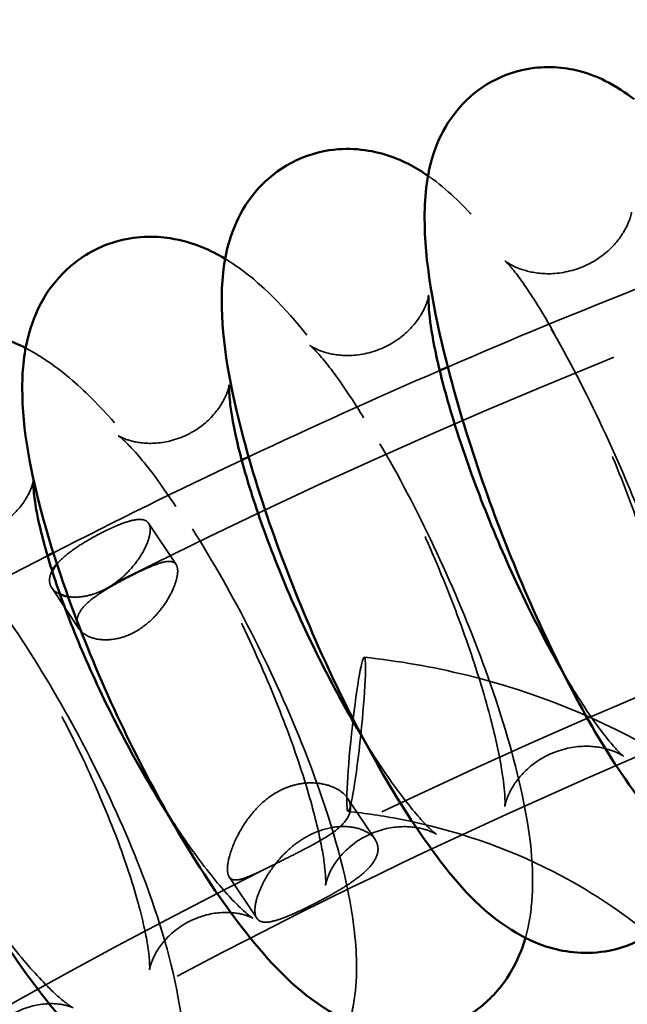
# Model space of a CAD drawing. Units: millimetres. Extents: x 22321 to 25521, y 235 to 4833.
# Drawn here: x 23677 to 23724, y 2832 to 2908 of the extents above; entities that cross this region are included whole.
import ezdxf

# ---------------------------------------------------------------- set-up
doc = ezdxf.new("R2010")
doc.units = ezdxf.units.MM
doc.header["$LTSCALE"] = 10
doc.linetypes.add('DASHED', pattern=[0.2067, 0.1654, -0.0413])
for name, color, linetype, lineweight in [('Видимый контур (ГОСТ)', 7, 'Continuous', 50), ('Невидимый контур (ГОСТ)', 7, 'DASHED', 35), ('Слой1', 5, 'Continuous', 9)]:
    doc.layers.add(name, color=color, linetype=linetype, lineweight=lineweight)
doc.styles.get("Standard").update_dxf_attribs({"font": 'GOST Common Italic.ttf'})
doc.dimstyles.get("Standard").update_dxf_attribs({"dimtxt": 250, "dimasz": 150, "dimexe": 0.18, "dimexo": 0.0625, "dimgap": 40, "dimtad": 1, "dimtoh": 1, "dimdec": 0, "dimzin": 0, "dimdsep": 46, "dimtxsty": 'Standard', "dimcen": 0.09, "dimadec": 0, "dimazin": 0, "dimtfac": 1, "dimtdec": 0, "dimtofl": 0, "dimtmove": 0, "dimatfit": 3, "dimfxl": 1, "dimtolj": 1, "dimtzin": 0, "dimarcsym": 0})

# ---------------------------------------------------------------- blocks, each defined once
blk = doc.blocks.new('*D20')
at = {"layer": 'Defpoints', "color": 0, "transparency": 16777216}
for p in [(25521.09, 4503.973), (22321.09, 2515.774), (25521.09, 2515.774)]:
    blk.add_point(p, dxfattribs=at)
at = {"layer": 'Слой1', "color": 0, "lineweight": -2, "transparency": 16777216}
for p, q in [((22321.09, 2515.837), (22321.09, 4504.153)), ((22471.09, 4503.973), (25371.09, 4503.973)), ((25521.09, 2515.837), (25521.09, 4504.153))]:
    blk.add_line(p, q, dxfattribs=at)
at = {"layer": 'Слой1', "color": 0, "transparency": 16777216}
for points in [[(22471.09, 4528.973), (22471.09, 4478.973), (22321.09, 4503.973)], [(25371.09, 4528.973), (25371.09, 4478.973), (25521.09, 4503.973)]]:
    blk.add_solid(points, dxfattribs=at)
at = {"layer": 'Слой1', "color": 0, "transparency": 16777216, "insert": (23921.09, 4668.973), "char_height": 250, "attachment_point": 5}
blk.add_mtext('\\A1;%%C3200', dxfattribs=at)

msp = doc.modelspace()

# ---------------------------------------------------------------- linework, layer by layer
at = {"color": 18, "true_color": 0x000000}
msp.add_circle((23921.09, 2515.774), 1600, dxfattribs=at)
at = {"layer": 'Видимый контур (ГОСТ)', "color": 18, "true_color": 0x000000}
for points, knots in [([(23724.559, 2901.727), (23723.93, 2902.228), (23723.219, 2902.721), (23721.724, 2903.459), (23721.054, 2903.729), (23719.151, 2904.21), (23717.761, 2904.344), (23715.196, 2903.874), (23714.092, 2903.449), (23712.216, 2902.29), (23711.449, 2901.574), (23710.153, 2899.995), (23709.696, 2899.141), (23708.877, 2897.192), (23708.664, 2896.174), (23708.402, 2894.313), (23708.359, 2893.459), (23708.359, 2892.603)], [5.4645068, 5.4645068, 5.4645068, 5.4645068, 5.5805421, 5.5805421, 5.6549196, 5.6549196, 5.7594023, 5.7594023, 5.8359715, 5.8359715, 5.9125071, 5.9125071, 6.0062954, 6.0062954, 6.148208, 6.148208, 6.2831853, 6.2831853, 6.2831853, 6.2831853]), ([(23708.623, 2895.804), (23707.784, 2896.385), (23706.816, 2896.95), (23704.311, 2897.775), (23702.75, 2898.048), (23699.86, 2897.609), (23698.682, 2897.197), (23696.688, 2896.014), (23695.872, 2895.277), (23694.502, 2893.635), (23694.016, 2892.738), (23693.157, 2890.685), (23692.937, 2889.602), (23692.701, 2887.769), (23692.663, 2886.991), (23692.663, 2886.218)], [5.4723637, 5.4723637, 5.4723637, 5.4723637, 5.6153942, 5.6153942, 5.7488832, 5.7488832, 5.8344647, 5.8344647, 5.916886, 5.916886, 6.015942, 6.015942, 6.1642422, 6.1642422, 6.2831853, 6.2831853, 6.2831853, 6.2831853]), ([(23708.359, 2892.603), (23708.359, 2889.155), (23709.018, 2885.505), (23710.763, 2878.567), (23711.643, 2875.637), (23713.633, 2869.835), (23714.73, 2866.971), (23717.069, 2861.447), (23718.31, 2858.789), (23720.893, 2853.812), (23722.229, 2851.517), (23725.212, 2847.135), (23726.636, 2845.183), (23729.905, 2842.906), (23730.726, 2842.419), (23732.927, 2841.615), (23734.384, 2841.302), (23737.165, 2841.588), (23738.332, 2841.93), (23740.33, 2842.981), (23741.162, 2843.655), (23742.566, 2845.165), (23743.078, 2845.999), (23743.754, 2847.393), (23743.966, 2847.984), (23744.127, 2848.54)], [0, 0, 0, 0, 0.544219, 0.544219, 0.90287, 0.90287, 1.244364, 1.244364, 1.585458, 1.585458, 1.94059, 1.94059, 2.363957, 2.363957, 2.480275, 2.480275, 2.601023, 2.601023, 2.679971, 2.679971, 2.755143, 2.755143, 2.844026, 2.844026, 2.917755, 2.917755, 2.917755, 2.917755]), ([(23692.93, 2889.379), (23692.376, 2889.711), (23691.771, 2890.026), (23690.382, 2890.583), (23689.594, 2890.825), (23687.443, 2891.159), (23685.936, 2891.142), (23683.292, 2890.355), (23682.194, 2889.78), (23680.366, 2888.345), (23679.649, 2887.499), (23678.445, 2885.632), (23678.054, 2884.631), (23677.347, 2882.164), (23677.243, 2880.813), (23677.235, 2879.442), (23677.235, 2879.402), (23677.235, 2879.362)], [5.4806485, 5.4806485, 5.4806485, 5.4806485, 5.5688712, 5.5688712, 5.6574112, 5.6574112, 5.7781745, 5.7781745, 5.8676486, 5.8676486, 5.9598585, 5.9598585, 6.0779396, 6.0779396, 6.277149, 6.277149, 6.2831853, 6.2831853, 6.2831853, 6.2831853]), ([(23692.663, 2886.218), (23692.663, 2882.857), (23693.32, 2879.392), (23695.093, 2872.682), (23696.039, 2869.73), (23698.183, 2863.905), (23699.365, 2861.04), (23701.89, 2855.517), (23703.233, 2852.859), (23706.03, 2847.88), (23707.479, 2845.581), (23710.684, 2841.23), (23712.276, 2839.29), (23715.6, 2837.053), (23716.558, 2836.511), (23719.033, 2835.723), (23720.583, 2835.47), (23723.444, 2835.925), (23724.617, 2836.344), (23726.599, 2837.535), (23727.41, 2838.276), (23728.771, 2839.924), (23729.252, 2840.823), (23729.767, 2842.071), (23729.906, 2842.479), (23730.019, 2842.872)], [0, 0, 0, 0, 0.516712, 0.516712, 0.881192, 0.881192, 1.224744, 1.224744, 1.566884, 1.566884, 1.922181, 1.922181, 2.339192, 2.339192, 2.477564, 2.477564, 2.608809, 2.608809, 2.694152, 2.694152, 2.776686, 2.776686, 2.876187, 2.876187, 2.927474, 2.927474, 2.927474, 2.927474]), ([(23708.676, 2886.543), (23708.676, 2886.543), (23708.666, 2886.447), (23708.664, 2886.26), (23708.663, 2886.239), (23708.663, 2886.218)], [6.1706837, 6.1706837, 6.1706837, 6.1706837, 6.271482, 6.271482, 6.2831853, 6.2831853, 6.2831853, 6.2831853]), ([(23708.663, 2886.218), (23708.663, 2885.914), (23708.689, 2885.425), (23708.855, 2884), (23709.028, 2882.97), (23709.589, 2880.392), (23710.013, 2878.781), (23711.114, 2875.169), (23711.81, 2873.147), (23713.405, 2868.974), (23714.31, 2866.822), (23716.212, 2862.682), (23717.21, 2860.694), (23718.474, 2858.392), (23718.752, 2857.899), (23719.027, 2857.424)], [0, 0, 0, 0, 0.165976, 0.165976, 0.385224, 0.385224, 0.648227, 0.648227, 0.935725, 0.935725, 1.233058, 1.233058, 1.530618, 1.530618, 1.61489, 1.61489, 1.61489, 1.61489]), ([(23677.498, 2882.461), (23676.757, 2882.844), (23675.935, 2883.193), (23674.268, 2883.642), (23673.488, 2883.782), (23671.348, 2883.873), (23669.864, 2883.675), (23667.342, 2882.633), (23666.305, 2881.939), (23664.597, 2880.304), (23663.954, 2879.369), (23662.872, 2877.286), (23662.557, 2876.172), (23662.158, 2874.051), (23662.092, 2873.039), (23662.092, 2872.043)], [5.4894604, 5.4894604, 5.4894604, 5.4894604, 5.6009115, 5.6009115, 5.6818205, 5.6818205, 5.8015709, 5.8015709, 5.8966695, 5.8966695, 5.9991496, 5.9991496, 6.1374678, 6.1374678, 6.2831853, 6.2831853, 6.2831853, 6.2831853]), ([(23677.235, 2879.362), (23677.235, 2876.111), (23677.877, 2872.838), (23679.657, 2866.363), (23680.665, 2863.385), (23682.961, 2857.534), (23684.225, 2854.671), (23686.933, 2849.153), (23688.374, 2846.499), (23691.381, 2841.527), (23692.941, 2839.229), (23696.357, 2834.919), (23698.093, 2833.002), (23701.501, 2830.781), (23702.601, 2830.186), (23705.353, 2829.425), (23706.995, 2829.234), (23709.936, 2829.855), (23711.112, 2830.349), (23713.079, 2831.678), (23713.868, 2832.485), (23715.188, 2834.271), (23715.637, 2835.241), (23716.026, 2836.357), (23716.095, 2836.577), (23716.157, 2836.794)], [0, 0, 0, 0, 0.487352, 0.487352, 0.858524, 0.858524, 1.204264, 1.204264, 1.547408, 1.547408, 1.902658, 1.902658, 2.313248, 2.313248, 2.474574, 2.474574, 2.616875, 2.616875, 2.708695, 2.708695, 2.79866, 2.79866, 2.909157, 2.909157, 2.937057, 2.937057, 2.937057, 2.937057]), ([(23693.244, 2879.629), (23693.244, 2879.629), (23693.24, 2879.587), (23693.236, 2879.469), (23693.235, 2879.42), (23693.235, 2879.362)], [6.1807558, 6.1807558, 6.1807558, 6.1807558, 6.2482183, 6.2482183, 6.2831853, 6.2831853, 6.2831853, 6.2831853]), ([(23693.235, 2879.362), (23693.235, 2879.091), (23693.259, 2878.639), (23693.423, 2877.309), (23693.594, 2876.34), (23694.159, 2873.897), (23694.59, 2872.358), (23695.718, 2868.888), (23696.438, 2866.931), (23698.099, 2862.875), (23699.048, 2860.773), (23701.052, 2856.713), (23702.108, 2854.757), (23703.322, 2852.702), (23703.488, 2852.424), (23703.655, 2852.151)], [0, 0, 0, 0, 0.162522, 0.162522, 0.376287, 0.376287, 0.634397, 0.634397, 0.918734, 0.918734, 1.214202, 1.214202, 1.510681, 1.510681, 1.558003, 1.558003, 1.558003, 1.558003]), ([(23678.099, 2872.261), (23678.099, 2872.261), (23678.098, 2872.252), (23678.095, 2872.201), (23678.092, 2872.136), (23678.092, 2872.043)], [6.19043959, 6.19043959, 6.19043959, 6.19043959, 6.22151113, 6.22151113, 6.28318531, 6.28318531, 6.28318531, 6.28318531]), ([(23662.092, 2872.043), (23662.092, 2868.912), (23662.714, 2865.823), (23664.488, 2859.566), (23665.559, 2856.559), (23668.006, 2850.681), (23669.35, 2847.823), (23672.238, 2842.318), (23673.777, 2839.672), (23676.989, 2834.72), (23678.658, 2832.43), (23682.28, 2828.171), (23684.143, 2826.283), (23687.657, 2824.083), (23688.879, 2823.454), (23691.179, 2822.896), (23691.943, 2822.778), (23694.052, 2822.735), (23695.512, 2822.964), (23697.989, 2824.039), (23699.007, 2824.748), (23700.684, 2826.404), (23701.311, 2827.347), (23702.121, 2828.96), (23702.372, 2829.654), (23702.558, 2830.315)], [0, 0, 0, 0, 0.45829, 0.45829, 0.836813, 0.836813, 1.184836, 1.184836, 1.528978, 1.528978, 1.884146, 1.884146, 2.289031, 2.289031, 2.469705, 2.469705, 2.547151, 2.547151, 2.664395, 2.664395, 2.75931, 2.75931, 2.86267, 2.86267, 2.946592, 2.946592, 2.946592, 2.946592]), ([(23678.092, 2872.043), (23678.092, 2871.804), (23678.115, 2871.385), (23678.276, 2870.14), (23678.447, 2869.227), (23679.013, 2866.91), (23679.449, 2865.44), (23680.601, 2862.106), (23681.342, 2860.215), (23683.063, 2856.276), (23684.052, 2854.225), (23686.152, 2850.252), (23687.263, 2848.33), (23688.393, 2846.546), (23688.418, 2846.508), (23688.442, 2846.47)], [0, 0, 0, 0, 0.15978, 0.15978, 0.368644, 0.368644, 0.622064, 0.622064, 0.903235, 0.903235, 1.196812, 1.196812, 1.492212, 1.492212, 1.49871, 1.49871, 1.49871, 1.49871]), ([(23647.253, 2864.272), (23647.253, 2861.259), (23647.852, 2858.338), (23649.615, 2852.274), (23650.749, 2849.237), (23653.349, 2843.331), (23654.774, 2840.48), (23657.839, 2834.998), (23659.474, 2832.366), (23662.889, 2827.445), (23664.665, 2825.172), (23668.489, 2820.976), (23670.468, 2819.124), (23674.092, 2816.963), (23675.406, 2816.327), (23677.839, 2815.796), (23678.655, 2815.692), (23680.869, 2815.711), (23682.378, 2816), (23684.895, 2817.204), (23685.914, 2817.973), (23687.578, 2819.751), (23688.187, 2820.755), (23688.883, 2822.301), (23689.083, 2822.883), (23689.237, 2823.443)], [0, 0, 0, 0, 0.430784, 0.430784, 0.817019, 0.817019, 1.167378, 1.167378, 1.512525, 1.512525, 1.867648, 1.867648, 2.267695, 2.267695, 2.461953, 2.461953, 2.546851, 2.546851, 2.67304, 2.67304, 2.774606, 2.774606, 2.885806, 2.885806, 2.956154, 2.956154, 2.956154, 2.956154]), ([(23680.156, 2863.401), (23680.321, 2863.327), (23680.508, 2863.27), (23680.734, 2863.228), (23680.756, 2863.224), (23680.778, 2863.221)], [-1.14443526, -1.14443526, -1.14443526, -1.14443526, -1.05526374, -1.05526374, -1.04579501, -1.04579501, -1.04579501, -1.04579501]), ([(23700.837, 2766.644), (23705.189, 2766.891), (23709.508, 2767.618), (23719.023, 2770.341), (23724.11, 2772.645), (23733.181, 2778.571), (23737.173, 2782.181), (23743.611, 2790.323), (23746.082, 2794.837), (23749.243, 2804.274), (23749.967, 2809.184), (23749.639, 2818.915), (23748.603, 2823.733), (23744.897, 2832.862), (23742.211, 2837.165), (23738.588, 2841.287), (23738.31, 2841.595), (23738.027, 2841.9)], [2.68343, 2.68343, 2.68343, 2.68343, 2.937195, 2.937195, 3.264297, 3.264297, 3.588303, 3.588303, 3.906433, 3.906433, 4.21795, 4.21795, 4.526881, 4.526881, 4.839414, 4.839414, 4.864942, 4.864942, 4.864942, 4.864942]), ([(23706.773, 2779.472), (23708.306, 2779.78), (23709.817, 2780.165), (23715.288, 2781.858), (23719.035, 2783.63), (23725.707, 2788.059), (23728.62, 2790.724), (23733.365, 2796.699), (23735.171, 2800.021), (23737.507, 2807.042), (23737.996, 2810.752), (23737.547, 2818.17), (23736.589, 2821.882), (23733.3, 2828.81), (23731.003, 2832.035), (23727.372, 2835.625), (23726.582, 2836.342), (23725.756, 2837.03)], [2.846254, 2.846254, 2.846254, 2.846254, 2.961262, 2.961262, 3.272039, 3.272039, 3.586275, 3.586275, 3.908168, 3.908168, 4.241105, 4.241105, 4.578832, 4.578832, 4.908062, 4.908062, 4.993904, 4.993904, 4.993904, 4.993904])]:
    msp.add_open_spline(points, degree=3, knots=knots, dxfattribs=at)
for points in [[(23709.529, 2880.728), (23709.737, 2880.818), (23709.944, 2880.908), (23710.152, 2880.998)], [(23694.211, 2873.786), (23694.39, 2873.871), (23694.569, 2873.956), (23694.749, 2874.04)], [(23679.188, 2866.379), (23679.339, 2866.456), (23679.489, 2866.533), (23679.639, 2866.61)], [(23679.916, 2865.744), (23679.764, 2865.566), (23679.639, 2865.389), (23679.545, 2865.214)]]:
    msp.add_open_spline(points, degree=3, dxfattribs=at)
at = {"layer": 'Невидимый контур (ГОСТ)', "color": 18, "ltscale": 8.125468, "true_color": 0x000000}
for p, q in [((23687.003, 2868.901), (23689.136, 2865.702)), ((23679.515, 2863.909), (23681.648, 2860.709))]:
    msp.add_line(p, q, dxfattribs=at)
at = {"layer": 'Невидимый контур (ГОСТ)', "color": 18, "ltscale": 8.140777, "true_color": 0x000000}
for p, q in [((23702.396, 2847.615), (23704.533, 2844.409)), ((23693.244, 2841.513), (23695.381, 2838.308))]:
    msp.add_line(p, q, dxfattribs=at)
at = {"layer": 'Невидимый контур (ГОСТ)', "color": 18, "ltscale": 26.055092, "true_color": 0x000000}
msp.add_ellipse((23703.063, 2852.552), major_axis=(-0.628, -5.967), ratio=0.060364, dxfattribs=at)
at = {"layer": 'Невидимый контур (ГОСТ)', "color": 18, "ltscale": 25.416636, "true_color": 0x000000}
msp.add_open_spline([(23557.838, 2772.129), (23591.225, 2806.426), (23630.927, 2835.981), (23719.078, 2882.815), (23767.544, 2900.044), (23868.305, 2920.389), (23920.59, 2923.481), (24023.662, 2915.188), (24074.433, 2903.8), (24169.283, 2867.666), (24213.354, 2842.936), (24267.957, 2800.113), (24283.09, 2786.536), (24297.114, 2772.129)], degree=3, knots=[3.842031, 3.842031, 3.842031, 3.842031, 4.162119, 4.162119, 4.483329, 4.483329, 4.805031, 4.805031, 5.126806, 5.126806, 5.448288, 5.448288, 5.582747, 5.582747, 5.582747, 5.582747], dxfattribs=at)
at = {"layer": 'Невидимый контур (ГОСТ)', "color": 18, "ltscale": 25.375793, "true_color": 0x000000}
msp.add_open_spline([(23577.209, 2756.179), (23608.87, 2788.382), (23646.594, 2816.224), (23730.242, 2860.199), (23776.12, 2876.364), (23871.422, 2895.418), (23920.823, 2898.324), (24018.175, 2890.604), (24066.109, 2879.983), (24155.693, 2846.315), (24197.321, 2823.264), (24249.392, 2783.082), (24264.125, 2770.031), (24277.744, 2756.179)], degree=3, knots=[3.84695, 3.84695, 3.84695, 3.84695, 4.166806, 4.166806, 4.485499, 4.485499, 4.8037, 4.8037, 5.12183, 5.12183, 5.440247, 5.440247, 5.577828, 5.577828, 5.577828, 5.577828], dxfattribs=at)
at = {"layer": 'Невидимый контур (ГОСТ)', "color": 18, "ltscale": 26.299822, "true_color": 0x000000}
msp.add_open_spline([(23730.019, 2842.872), (23730.236, 2843.625), (23730.364, 2844.324), (23730.742, 2847.367), (23730.558, 2849.502), (23729.762, 2854.788), (23728.978, 2857.989), (23727.068, 2864.191), (23726.026, 2867.112), (23723.724, 2872.841), (23722.473, 2875.647), (23719.834, 2880.996), (23718.449, 2883.533), (23715.549, 2888.257), (23714.053, 2890.398), (23711.419, 2893.45), (23710.351, 2894.539), (23708.871, 2895.63), (23708.749, 2895.718), (23708.623, 2895.804)], degree=3, knots=[2.927474, 2.927474, 2.927474, 2.927474, 3.025831, 3.025831, 3.372227, 3.372227, 3.801099, 3.801099, 4.153542, 4.153542, 4.495118, 4.495118, 4.839985, 4.839985, 5.208139, 5.208139, 5.451035, 5.451035, 5.472364, 5.472364, 5.472364, 5.472364], dxfattribs=at)
at = {"layer": 'Невидимый контур (ГОСТ)', "color": 18, "ltscale": 25.104567, "true_color": 0x000000}
msp.add_open_spline([(23734.549, 2862.274), (23735.06, 2861.343), (23735.557, 2860.491), (23736.735, 2858.6), (23737.383, 2857.691), (23738.211, 2856.674), (23738.475, 2856.427), (23738.471, 2856.431), (23738.363, 2856.536), (23737.772, 2856.863), (23737.392, 2857.049), (23736.272, 2857.353), (23735.542, 2857.469), (23733.837, 2857.357), (23732.879, 2857.115), (23731.231, 2856.294), (23730.554, 2855.746), (23729.572, 2854.683), (23729.269, 2854.181), (23728.882, 2853.403), (23728.794, 2853.122), (23728.687, 2852.734), (23728.68, 2852.649), (23728.681, 2852.66), (23728.697, 2852.814), (23728.695, 2853.422), (23728.665, 2853.966), (23728.49, 2855.526), (23728.31, 2856.64), (23727.74, 2859.394), (23727.318, 2861.096), (23726.236, 2864.873), (23725.561, 2866.968), (23724.029, 2871.262), (23723.167, 2873.461), (23721.368, 2877.666), (23720.431, 2879.672), (23718.625, 2883.209), (23717.754, 2884.755), (23716.265, 2887.13), (23715.625, 2888.019), (23714.82, 2889), (23714.567, 2889.232), (23714.592, 2889.211), (23714.708, 2889.101), (23715.312, 2888.771), (23715.7, 2888.585), (23716.838, 2888.287), (23717.578, 2888.176), (23719.293, 2888.306), (23720.25, 2888.561), (23721.884, 2889.397), (23722.55, 2889.948), (23723.513, 2891.008), (23723.807, 2891.505), (23724.183, 2892.273), (23724.267, 2892.547), (23724.366, 2892.914), (23724.374, 2892.995), (23724.374, 2892.995)], degree=3, knots=[1.670061, 1.670061, 1.670061, 1.670061, 1.840155, 1.840155, 2.098897, 2.098897, 2.294801, 2.294801, 2.418122, 2.418122, 2.508354, 2.508354, 2.592824, 2.592824, 2.675466, 2.675466, 2.755768, 2.755768, 2.840017, 2.840017, 2.925069, 2.925069, 3.021032, 3.021032, 3.145548, 3.145548, 3.317221, 3.317221, 3.543948, 3.543948, 3.812867, 3.812867, 4.10388, 4.10388, 4.40314, 4.40314, 4.701655, 4.701655, 4.989336, 4.989336, 5.246851, 5.246851, 5.440609, 5.440609, 5.562443, 5.562443, 5.652264, 5.652264, 5.736737, 5.736737, 5.81924, 5.81924, 5.899615, 5.899615, 5.983916, 5.983916, 6.069067, 6.069067, 6.160147, 6.160147, 6.160147, 6.160147], dxfattribs=at)
at = {"layer": 'Невидимый контур (ГОСТ)', "color": 18, "ltscale": 24.560896, "true_color": 0x000000}
msp.add_open_spline([(23716.157, 2836.794), (23716.48, 2837.927), (23716.613, 2838.952), (23716.845, 2842.776), (23716.444, 2845.456), (23715.14, 2851.298), (23714.216, 2854.361), (23712.051, 2860.353), (23710.857, 2863.251), (23708.261, 2868.883), (23706.864, 2871.616), (23703.939, 2876.778), (23702.412, 2879.195), (23699.175, 2883.687), (23697.504, 2885.695), (23694.793, 2888.106), (23693.943, 2888.771), (23692.93, 2889.379)], degree=3, knots=[2.937057, 2.937057, 2.937057, 2.937057, 3.082895, 3.082895, 3.499163, 3.499163, 3.893389, 3.893389, 4.242987, 4.242987, 4.585556, 4.585556, 4.935021, 4.935021, 5.319249, 5.319249, 5.480648, 5.480648, 5.480648, 5.480648], dxfattribs=at)
at = {"layer": 'Невидимый контур (ГОСТ)', "color": 18, "ltscale": 26.721455, "true_color": 0x000000}
msp.add_open_spline([(23710.152, 2880.998), (23715.102, 2883.138), (23720.093, 2885.204), (23725.123, 2887.196)], degree=3, dxfattribs=at)
at = {"layer": 'Невидимый контур (ГОСТ)', "color": 18, "ltscale": 25.079784, "true_color": 0x000000}
msp.add_open_spline([(23719.027, 2857.424), (23719.692, 2856.278), (23720.341, 2855.236), (23721.723, 2853.181), (23722.434, 2852.255), (23723.382, 2851.174), (23723.697, 2850.895), (23723.777, 2850.831), (23723.695, 2850.913), (23723.134, 2851.194), (23722.76, 2851.359), (23721.647, 2851.605), (23720.917, 2851.684), (23719.223, 2851.484), (23718.274, 2851.181), (23716.688, 2850.262), (23716.064, 2849.677), (23715.21, 2848.616), (23714.97, 2848.147), (23714.677, 2847.457), (23714.621, 2847.23), (23714.562, 2846.956), (23714.568, 2846.941), (23714.581, 2847.127), (23714.589, 2847.396), (23714.539, 2848.29), (23714.461, 2849.009), (23714.142, 2850.949), (23713.863, 2852.254), (23713.061, 2855.346), (23712.509, 2857.177), (23711.166, 2861.117), (23710.362, 2863.235), (23708.597, 2867.468), (23707.633, 2869.58), (23705.677, 2873.509), (23704.684, 2875.329), (23702.84, 2878.406), (23701.98, 2879.69), (23700.617, 2881.505), (23700.071, 2882.119), (23699.526, 2882.652), (23699.409, 2882.718), (23699.659, 2882.555), (23699.879, 2882.414), (23700.68, 2882.114), (23701.202, 2881.961), (23702.608, 2881.851), (23703.5, 2881.913), (23705.269, 2882.467), (23706.112, 2882.949), (23707.384, 2884.026), (23707.813, 2884.599), (23708.361, 2885.518), (23708.493, 2885.871), (23708.651, 2886.365), (23708.669, 2886.497), (23708.675, 2886.54), (23708.676, 2886.543), (23708.676, 2886.543)], degree=3, knots=[1.61489, 1.61489, 1.61489, 1.61489, 1.818425, 1.818425, 2.078633, 2.078633, 2.280412, 2.280412, 2.411843, 2.411843, 2.508565, 2.508565, 2.599568, 2.599568, 2.690595, 2.690595, 2.780275, 2.780275, 2.871973, 2.871973, 2.964069, 2.964069, 3.070931, 3.070931, 3.211294, 3.211294, 3.401544, 3.401544, 3.643078, 3.643078, 3.91958, 3.91958, 4.212997, 4.212997, 4.511504, 4.511504, 4.806103, 4.806103, 5.084292, 5.084292, 5.321918, 5.321918, 5.489311, 5.489311, 5.599814, 5.599814, 5.69164, 5.69164, 5.783392, 5.783392, 5.87289, 5.87289, 5.964094, 5.964094, 6.05503, 6.05503, 6.151665, 6.151665, 6.170684, 6.170684, 6.170684, 6.170684], dxfattribs=at)
at = {"layer": 'Невидимый контур (ГОСТ)', "color": 18, "ltscale": 25.459013, "true_color": 0x000000}
msp.add_open_spline([(23533.261, 2695.653), (23539.29, 2704.661), (23545.739, 2713.467), (23559.524, 2730.726), (23566.871, 2739.173), (23582.336, 2755.535), (23590.454, 2763.449), (23607.302, 2778.594), (23616.022, 2785.832), (23634.059, 2799.653), (23643.374, 2806.24), (23662.709, 2818.839), (23672.738, 2824.844), (23693.326, 2836.142), (23703.885, 2841.435), (23725.329, 2851.211), (23736.207, 2855.704), (23753.897, 2862.278), (23760.586, 2864.603), (23774.115, 2868.986), (23780.957, 2871.044), (23794.747, 2874.875), (23801.695, 2876.649), (23815.651, 2879.901), (23822.658, 2881.381), (23829.703, 2882.717)], degree=3, knots=[3.6669368, 3.6669368, 3.6669368, 3.6669368, 3.7467408, 3.7467408, 3.8275565, 3.8275565, 3.9083433, 3.9083433, 3.988058, 3.988058, 4.0673228, 4.0673228, 4.1475926, 4.1475926, 4.2278384, 4.2278384, 4.3070308, 4.3070308, 4.3543857, 4.3543857, 4.4019519, 4.4019519, 4.449513, 4.449513, 4.4968523, 4.4968523, 4.4968523, 4.4968523], dxfattribs=at)
at = {"layer": 'Невидимый контур (ГОСТ)', "color": 18, "ltscale": 24.700323, "true_color": 0x000000}
msp.add_open_spline([(23702.558, 2830.315), (23702.684, 2830.764), (23702.779, 2831.199), (23703.203, 2833.615), (23703.138, 2835.382), (23702.581, 2840.449), (23701.695, 2843.886), (23699.479, 2850.405), (23698.299, 2853.344), (23695.677, 2859.082), (23694.251, 2861.878), (23691.23, 2867.206), (23689.638, 2869.734), (23686.313, 2874.429), (23684.592, 2876.56), (23681.695, 2879.492), (23680.566, 2880.496), (23678.725, 2881.768), (23678.142, 2882.128), (23677.498, 2882.461)], degree=3, knots=[2.946592, 2.946592, 2.946592, 2.946592, 3.003695, 3.003695, 3.272628, 3.272628, 3.748295, 3.748295, 4.109314, 4.109314, 4.454194, 4.454194, 4.800369, 4.800369, 5.166299, 5.166299, 5.392667, 5.392667, 5.48946, 5.48946, 5.48946, 5.48946], dxfattribs=at)
at = {"layer": 'Невидимый контур (ГОСТ)', "color": 18, "ltscale": 26.849033, "true_color": 0x000000}
msp.add_open_spline([(23694.749, 2874.04), (23699.632, 2876.343), (23704.56, 2878.572), (23709.529, 2880.728)], degree=3, dxfattribs=at)
at = {"layer": 'Невидимый контур (ГОСТ)', "color": 18, "ltscale": 25.082941, "true_color": 0x000000}
msp.add_open_spline([(23703.655, 2852.151), (23704.498, 2850.766), (23705.328, 2849.512), (23706.939, 2847.286), (23707.713, 2846.348), (23708.782, 2845.213), (23709.15, 2844.905), (23709.32, 2844.779), (23709.267, 2844.839), (23708.745, 2845.075), (23708.38, 2845.219), (23707.281, 2845.411), (23706.555, 2845.455), (23704.875, 2845.168), (23703.937, 2844.805), (23702.423, 2843.794), (23701.859, 2843.181), (23701.137, 2842.146), (23700.954, 2841.721), (23700.743, 2841.131), (23700.715, 2840.961), (23700.691, 2840.815), (23700.705, 2840.88), (23700.712, 2841.267), (23700.698, 2841.664), (23700.568, 2842.864), (23700.423, 2843.758), (23699.923, 2846.052), (23699.53, 2847.521), (23698.478, 2850.877), (23697.793, 2852.794), (23696.194, 2856.806), (23695.269, 2858.906), (23693.295, 2862.998), (23692.245, 2864.989), (23690.172, 2868.583), (23689.148, 2870.195), (23687.325, 2872.79), (23686.51, 2873.813), (23685.331, 2875.115), (23684.904, 2875.496), (23684.621, 2875.716), (23684.627, 2875.684), (23685.074, 2875.467), (23685.399, 2875.324), (23686.417, 2875.107), (23687.091, 2875.035), (23688.718, 2875.228), (23689.665, 2875.53), (23691.258, 2876.473), (23691.883, 2877.082), (23692.705, 2878.157), (23692.923, 2878.618), (23693.176, 2879.27), (23693.216, 2879.469), (23693.242, 2879.608), (23693.244, 2879.629), (23693.244, 2879.629)], degree=3, knots=[1.558003, 1.558003, 1.558003, 1.558003, 1.798157, 1.798157, 2.059762, 2.059762, 2.266948, 2.266948, 2.406232, 2.406232, 2.509501, 2.509501, 2.607238, 2.607238, 2.707286, 2.707286, 2.806868, 2.806868, 2.9055, 2.9055, 3.005205, 3.005205, 3.123768, 3.123768, 3.280149, 3.280149, 3.487218, 3.487218, 3.740523, 3.740523, 4.022438, 4.022438, 4.317098, 4.317098, 4.613954, 4.613954, 4.903329, 4.903329, 5.1697, 5.1697, 5.385646, 5.385646, 5.532607, 5.532607, 5.638424, 5.638424, 5.735868, 5.735868, 5.83602, 5.83602, 5.935367, 5.935367, 6.034535, 6.034535, 6.133195, 6.133195, 6.180756, 6.180756, 6.180756, 6.180756], dxfattribs=at)
at = {"layer": 'Невидимый контур (ГОСТ)', "color": 18, "ltscale": 24.839798, "true_color": 0x000000}
msp.add_open_spline([(23689.237, 2823.443), (23689.42, 2824.111), (23689.538, 2824.75), (23689.899, 2827.59), (23689.727, 2829.593), (23688.863, 2834.827), (23687.874, 2838.156), (23685.464, 2844.493), (23684.165, 2847.413), (23681.302, 2853.083), (23679.752, 2855.832), (23676.484, 2861.039), (23674.768, 2863.493), (23671.174, 2868.025), (23669.313, 2870.063), (23666.125, 2872.825), (23664.866, 2873.764), (23663.049, 2874.733), (23662.707, 2874.901), (23662.348, 2875.059)], degree=3, knots=[2.956154, 2.956154, 2.956154, 2.956154, 3.039999, 3.039999, 3.340909, 3.340909, 3.790317, 3.790317, 4.150152, 4.150152, 4.49579, 4.49579, 4.844116, 4.844116, 5.215769, 5.215769, 5.447441, 5.447441, 5.49886, 5.49886, 5.49886, 5.49886], dxfattribs=at)
at = {"layer": 'Невидимый контур (ГОСТ)', "color": 18, "ltscale": 26.981628, "true_color": 0x000000}
msp.add_open_spline([(23679.639, 2866.61), (23684.449, 2869.075), (23689.308, 2871.467), (23694.211, 2873.786)], degree=3, dxfattribs=at)
at = {"layer": 'Невидимый контур (ГОСТ)', "color": 18, "ltscale": 25.115683, "true_color": 0x000000}
msp.add_open_spline([(23688.442, 2846.47), (23689.492, 2844.819), (23690.536, 2843.329), (23692.403, 2840.924), (23693.24, 2839.978), (23694.43, 2838.799), (23694.853, 2838.466), (23695.118, 2838.284), (23695.099, 2838.323), (23694.623, 2838.516), (23694.271, 2838.641), (23693.193, 2838.781), (23692.471, 2838.791), (23690.809, 2838.42), (23689.887, 2837.996), (23688.455, 2836.903), (23687.957, 2836.273), (23687.364, 2835.287), (23687.234, 2834.915), (23687.093, 2834.434), (23687.085, 2834.327), (23687.085, 2834.325), (23687.098, 2834.479), (23687.076, 2835.089), (23687.027, 2835.623), (23686.783, 2837.134), (23686.552, 2838.196), (23685.842, 2840.803), (23685.325, 2842.404), (23684.014, 2845.948), (23683.198, 2847.909), (23681.354, 2851.913), (23680.319, 2853.958), (23678.165, 2857.844), (23677.047, 2859.686), (23674.905, 2862.903), (23673.877, 2864.294), (23672.133, 2866.406), (23671.391, 2867.183), (23670.438, 2868.05), (23670.14, 2868.252), (23670.098, 2868.277), (23670.213, 2868.195), (23670.846, 2867.983), (23671.285, 2867.865), (23672.536, 2867.804), (23673.359, 2867.879), (23675.073, 2868.467), (23675.926, 2869.003), (23677.14, 2870.158), (23677.513, 2870.745), (23677.94, 2871.603), (23678.022, 2871.898), (23678.094, 2872.201), (23678.099, 2872.261), (23678.099, 2872.261)], degree=3, knots=[1.49871, 1.49871, 1.49871, 1.49871, 1.779374, 1.779374, 2.042288, 2.042288, 2.254441, 2.254441, 2.401284, 2.401284, 2.511131, 2.511131, 2.615792, 2.615792, 2.725574, 2.725574, 2.835458, 2.835458, 2.940588, 2.940588, 3.048499, 3.048499, 3.179364, 3.179364, 3.351428, 3.351428, 3.573212, 3.573212, 3.835698, 3.835698, 4.12139, 4.12139, 4.416354, 4.416354, 4.710675, 4.710675, 4.993423, 4.993423, 5.245858, 5.245858, 5.440507, 5.440507, 5.573796, 5.573796, 5.67987, 5.67987, 5.786081, 5.786081, 5.89596, 5.89596, 6.005472, 6.005472, 6.109496, 6.109496, 6.19044, 6.19044, 6.19044, 6.19044], dxfattribs=at)
at = {"layer": 'Невидимый контур (ГОСТ)', "color": 18, "ltscale": 26.980434, "true_color": 0x000000}
msp.add_open_spline([(23680.778, 2863.221), (23681.076, 2863.172), (23681.407, 2863.164), (23682.063, 2863.235), (23682.38, 2863.301), (23682.909, 2863.469), (23683.118, 2863.549), (23683.364, 2863.661), (23683.403, 2863.679), (23683.464, 2863.708), (23683.485, 2863.718), (23683.521, 2863.736), (23683.537, 2863.744), (23683.57, 2863.761), (23683.587, 2863.769), (23683.635, 2863.794), (23683.665, 2863.81), (23683.786, 2863.875), (23683.875, 2863.925), (23684.429, 2864.258), (23684.866, 2864.6), (23685.6, 2865.314), (23685.903, 2865.672), (23686.478, 2866.48), (23686.723, 2866.926), (23687.051, 2867.738), (23687.134, 2868.096), (23687.134, 2868.387), (23687.134, 2868.558), (23687.105, 2868.704), (23686.988, 2868.948), (23686.896, 2869.041), (23686.601, 2869.192), (23686.368, 2869.215), (23685.827, 2869.15), (23685.532, 2869.074), (23684.937, 2868.872), (23684.651, 2868.758), (23684.219, 2868.569), (23684.088, 2868.509), (23683.867, 2868.405), (23683.778, 2868.363), (23683.659, 2868.305), (23683.63, 2868.29), (23683.582, 2868.266), (23683.563, 2868.257), (23683.526, 2868.239), (23683.509, 2868.23), (23683.468, 2868.209), (23683.445, 2868.197), (23683.383, 2868.166), (23683.344, 2868.146), (23683.081, 2868.01), (23682.855, 2867.889), (23682.215, 2867.53), (23681.809, 2867.283), (23680.993, 2866.731), (23680.599, 2866.426), (23680.142, 2865.993), (23680.022, 2865.868), (23679.916, 2865.744)], degree=3, knots=[-1.045795, -1.045795, -1.045795, -1.045795, -0.918186, -0.918186, -0.80753, -0.80753, -0.736255, -0.736255, -0.722734, -0.722734, -0.715453, -0.715453, -0.710005, -0.710005, -0.704033, -0.704033, -0.693421, -0.693421, -0.662106, -0.662106, -0.496729, -0.496729, -0.352302, -0.352302, -0.17459, -0.17459, 0, 0, 0, 0.10269, 0.10269, 0.211134, 0.211134, 0.366319, 0.366319, 0.50364, 0.50364, 0.614663, 0.614663, 0.661979, 0.661979, 0.693151, 0.693151, 0.70335, 0.70335, 0.709893, 0.709893, 0.716023, 0.716023, 0.724029, 0.724029, 0.737436, 0.737436, 0.814557, 0.814557, 0.957713, 0.957713, 1.122991, 1.122991, 1.189791, 1.189791, 1.189791, 1.189791], dxfattribs=at)
at = {"layer": 'Невидимый контур (ГОСТ)', "color": 18, "ltscale": 27.118641, "true_color": 0x000000}
msp.add_open_spline([(23664.843, 2858.718), (23669.575, 2861.344), (23674.357, 2863.898), (23679.188, 2866.379)], degree=3, dxfattribs=at)
at = {"layer": 'Невидимый контур (ГОСТ)', "color": 18, "ltscale": 27.582022, "true_color": 0x000000}
msp.add_open_spline([(23681.465, 2861.303), (23681.465, 2861.447), (23681.494, 2861.596), (23681.66, 2862.034), (23681.868, 2862.324), (23682.428, 2862.882), (23682.767, 2863.147), (23683.482, 2863.632), (23683.843, 2863.851), (23684.509, 2864.23), (23684.806, 2864.391), (23685.216, 2864.606), (23685.328, 2864.664), (23685.511, 2864.757), (23685.582, 2864.794), (23685.675, 2864.841), (23685.698, 2864.852), (23685.734, 2864.87), (23685.748, 2864.877), (23685.774, 2864.89), (23685.787, 2864.897), (23685.817, 2864.911), (23685.833, 2864.92), (23685.877, 2864.941), (23685.904, 2864.955), (23686.077, 2865.04), (23686.22, 2865.11), (23686.768, 2865.37), (23687.144, 2865.538), (23687.817, 2865.798), (23688.111, 2865.888), (23688.659, 2865.971), (23688.888, 2865.937), (23689.186, 2865.687), (23689.259, 2865.483), (23689.259, 2865.2), (23689.259, 2865.017), (23689.228, 2864.804), (23689.102, 2864.314), (23689.004, 2864.037), (23688.697, 2863.353), (23688.465, 2862.94), (23687.933, 2862.182), (23687.648, 2861.838), (23686.918, 2861.115), (23686.458, 2860.762), (23685.926, 2860.469), (23685.89, 2860.45), (23685.836, 2860.421), (23685.819, 2860.413), (23685.789, 2860.397), (23685.776, 2860.391), (23685.751, 2860.378), (23685.738, 2860.372), (23685.709, 2860.358), (23685.693, 2860.35), (23685.632, 2860.321), (23685.589, 2860.302), (23685.064, 2860.069), (23684.575, 2859.941), (23683.841, 2859.867), (23683.585, 2859.866), (23682.886, 2859.931), (23682.484, 2860.055), (23681.859, 2860.419), (23681.64, 2860.655), (23681.488, 2861.046), (23681.465, 2861.172), (23681.465, 2861.303)], degree=3, knots=[-1.429086, -1.429086, -1.429086, -1.429086, -1.341795, -1.341795, -1.177847, -1.177847, -1.023763, -1.023763, -0.89205, -0.89205, -0.790829, -0.790829, -0.752846, -0.752846, -0.728339, -0.728339, -0.72069, -0.72069, -0.71587, -0.71587, -0.711415, -0.711415, -0.705678, -0.705678, -0.696244, -0.696244, -0.645116, -0.645116, -0.497326, -0.497326, -0.349572, -0.349572, -0.17005, -0.17005, 0, 0, 0, 0.109751, 0.109751, 0.226485, 0.226485, 0.383007, 0.383007, 0.51862, 0.51862, 0.692028, 0.692028, 0.704907, 0.704907, 0.710826, 0.710826, 0.715292, 0.715292, 0.719493, 0.719493, 0.725314, 0.725314, 0.740248, 0.740248, 0.905331, 0.905331, 0.998876, 0.998876, 1.175266, 1.175266, 1.350596, 1.350596, 1.429212, 1.429212, 1.429212, 1.429212], dxfattribs=at)
at = {"layer": 'Невидимый контур (ГОСТ)', "color": 18, "ltscale": 2.610197, "true_color": 0x000000}
msp.add_open_spline([(23679.545, 2865.214), (23679.53, 2865.187), (23679.516, 2865.159), (23679.394, 2864.908), (23679.34, 2864.693), (23679.34, 2864.49)], degree=3, knots=[1.2853461, 1.2853461, 1.2853461, 1.2853461, 1.3005528, 1.3005528, 1.4229636, 1.4229636, 1.4229636, 1.4229636], dxfattribs=at)
at = {"layer": 'Невидимый контур (ГОСТ)', "color": 18, "ltscale": 25.588356, "true_color": 0x000000}
msp.add_open_spline([(23673.396, 2840.401), (23673.551, 2840.166), (23673.706, 2839.935), (23674.993, 2838.034), (23676.125, 2836.522), (23678.138, 2834.1), (23679.036, 2833.151), (23680.348, 2831.939), (23680.826, 2831.586), (23681.191, 2831.354), (23681.208, 2831.373), (23680.785, 2831.526), (23680.449, 2831.633), (23679.397, 2831.724), (23678.684, 2831.702), (23677.044, 2831.25), (23676.139, 2830.765), (23674.803, 2829.602), (23674.375, 2828.968), (23673.905, 2828.053), (23673.819, 2827.739), (23673.735, 2827.379), (23673.742, 2827.339), (23673.751, 2827.497), (23673.753, 2827.751), (23673.677, 2828.6), (23673.577, 2829.276), (23673.185, 2831.088), (23672.855, 2832.301), (23671.912, 2835.17), (23671.266, 2836.869), (23669.695, 2840.527), (23668.753, 2842.495), (23666.682, 2846.422), (23665.549, 2848.38), (23663.252, 2852.006), (23662.087, 2853.679), (23659.924, 2856.494), (23658.918, 2857.661), (23657.307, 2859.313), (23656.661, 2859.869), (23655.953, 2860.393), (23655.78, 2860.47), (23655.952, 2860.391), (23656.168, 2860.292), (23656.99, 2860.136), (23657.557, 2860.079), (23659.026, 2860.265), (23659.941, 2860.56), (23661.531, 2861.543), (23662.159, 2862.21), (23662.902, 2863.306), (23663.071, 2863.741), (23663.245, 2864.293), (23663.257, 2864.426), (23663.26, 2864.458), (23663.253, 2864.395), (23663.253, 2864.272)], degree=3, knots=[1.436029, 1.436029, 1.436029, 1.436029, 1.47525, 1.47525, 1.762101, 1.762101, 2.02623, 2.02623, 2.242936, 2.242936, 2.397008, 2.397008, 2.513436, 2.513436, 2.625197, 2.625197, 2.745505, 2.745505, 2.865886, 2.865886, 2.977255, 2.977255, 3.093937, 3.093937, 3.237457, 3.237457, 3.424422, 3.424422, 3.658739, 3.658739, 3.928291, 3.928291, 4.216508, 4.216508, 4.51097, 4.51097, 4.801859, 4.801859, 5.076547, 5.076547, 5.31352, 5.31352, 5.489385, 5.489385, 5.615027, 5.615027, 5.725537, 5.725537, 5.843303, 5.843303, 5.964539, 5.964539, 6.079215, 6.079215, 6.191308, 6.191308, 6.283185, 6.283185, 6.283185, 6.283185], dxfattribs=at)
at = {"layer": 'Невидимый контур (ГОСТ)', "color": 18, "ltscale": 5.3019, "true_color": 0x000000}
msp.add_open_spline([(23679.34, 2864.49), (23679.34, 2864.409), (23679.348, 2864.33), (23679.425, 2863.995), (23679.582, 2863.769), (23679.923, 2863.519), (23680.033, 2863.455), (23680.156, 2863.401)], degree=3, knots=[-1.423611, -1.423611, -1.423611, -1.423611, -1.3747568, -1.3747568, -1.2102992, -1.2102992, -1.1444353, -1.1444353, -1.1444353, -1.1444353], dxfattribs=at)
at = {"layer": 'Невидимый контур (ГОСТ)', "color": 18, "ltscale": 24.215727, "true_color": 0x000000}
msp.add_open_spline([(23738.027, 2841.9), (23734.78, 2845.405), (23730.961, 2848.466), (23722.08, 2853.739), (23716.929, 2855.827), (23708.971, 2857.782), (23706.343, 2858.24), (23703.691, 2858.519)], degree=3, knots=[4.8649419, 4.8649419, 4.8649419, 4.8649419, 5.158606, 5.158606, 5.4832102, 5.4832102, 5.6385643, 5.6385643, 5.6385643, 5.6385643], dxfattribs=at)
at = {"layer": 'Невидимый контур (ГОСТ)', "color": 18, "ltscale": 24.218016, "true_color": 0x000000}
msp.add_open_spline([(23697.214, 2842.723), (23697.229, 2842.731), (23697.244, 2842.738), (23697.279, 2842.756), (23697.298, 2842.765), (23697.365, 2842.799), (23697.413, 2842.823), (23697.844, 2843.038), (23698.233, 2843.232), (23699.03, 2843.637), (23699.432, 2843.845), (23700.396, 2844.373), (23700.928, 2844.694), (23701.828, 2845.373), (23702.185, 2845.729), (23702.596, 2846.43), (23702.669, 2846.765), (23702.555, 2847.417), (23702.366, 2847.723), (23701.767, 2848.249), (23701.365, 2848.464), (23700.481, 2848.73), (23700.018, 2848.798), (23699.145, 2848.79), (23698.746, 2848.742), (23698.066, 2848.573), (23697.789, 2848.48), (23697.454, 2848.337), (23697.394, 2848.31), (23697.31, 2848.27), (23697.286, 2848.259), (23697.247, 2848.239), (23697.23, 2848.231), (23697.214, 2848.223), (23697.202, 2848.217), (23697.191, 2848.212), (23697.159, 2848.196), (23697.139, 2848.185), (23697.077, 2848.153), (23697.036, 2848.13), (23696.74, 2847.966), (23696.494, 2847.805), (23695.818, 2847.294), (23695.419, 2846.905), (23694.639, 2845.978), (23694.28, 2845.43), (23693.669, 2844.292), (23693.433, 2843.707), (23693.15, 2842.721), (23693.091, 2842.318), (23693.124, 2841.694), (23693.217, 2841.483), (23693.551, 2841.26), (23693.79, 2841.25), (23694.369, 2841.383), (23694.693, 2841.507), (23695.367, 2841.808), (23695.696, 2841.968), (23696.323, 2842.278), (23696.606, 2842.419), (23696.964, 2842.598), (23697.027, 2842.63), (23697.114, 2842.673), (23697.138, 2842.685), (23697.179, 2842.706), (23697.195, 2842.714), (23697.212, 2842.722), (23697.213, 2842.723), (23697.214, 2842.723)], degree=3, knots=[-1.755969, -1.755969, -1.755969, -1.755969, -1.750655, -1.750655, -1.744001, -1.744001, -1.72765, -1.72765, -1.596745, -1.596745, -1.458858, -1.458858, -1.249718, -1.249718, -1.032267, -1.032267, -0.834103, -0.834103, -0.633826, -0.633826, -0.435153, -0.435153, -0.262907, -0.262907, -0.127899, -0.127899, -0.034461, -0.034461, -0.013802, -0.013802, -0.005668, -0.005668, 0, 0, 0, 0.003961, 0.003961, 0.011004, 0.011004, 0.025525, 0.025525, 0.115042, 0.115042, 0.281243, 0.281243, 0.481116, 0.481116, 0.700699, 0.700699, 0.899831, 0.899831, 1.099392, 1.099392, 1.299512, 1.299512, 1.475609, 1.475609, 1.615041, 1.615041, 1.719664, 1.719664, 1.741785, 1.741785, 1.750146, 1.750146, 1.755861, 1.755861, 1.756109, 1.756109, 1.756109, 1.756109], dxfattribs=at)
at = {"layer": 'Невидимый контур (ГОСТ)', "color": 18, "ltscale": 25.600416, "true_color": 0x000000}
msp.add_open_spline([(23725.756, 2837.03), (23723.516, 2838.895), (23721.006, 2840.547), (23714.649, 2843.795), (23710.638, 2845.173), (23705.134, 2846.242), (23703.789, 2846.443), (23702.434, 2846.585)], degree=3, knots=[4.9939038, 4.9939038, 4.9939038, 4.9939038, 5.2265563, 5.2265563, 5.5390465, 5.5390465, 5.6385643, 5.6385643, 5.6385643, 5.6385643], dxfattribs=at)
at = {"layer": 'Невидимый контур (ГОСТ)', "color": 18, "ltscale": 24.06546, "true_color": 0x000000}
msp.add_open_spline([(23704.756, 2843.686), (23704.756, 2843.355), (23704.632, 2843.007), (23704.159, 2842.306), (23703.818, 2841.958), (23703.02, 2841.306), (23702.58, 2841.002), (23701.709, 2840.459), (23701.293, 2840.219), (23700.547, 2839.809), (23700.223, 2839.638), (23699.825, 2839.434), (23699.748, 2839.395), (23699.64, 2839.34), (23699.608, 2839.324), (23699.553, 2839.296), (23699.53, 2839.285), (23699.486, 2839.263), (23699.465, 2839.252), (23699.416, 2839.228), (23699.389, 2839.215), (23699.292, 2839.167), (23699.223, 2839.133), (23698.584, 2838.822), (23698.053, 2838.579), (23697.212, 2838.247), (23696.883, 2838.138), (23696.189, 2837.98), (23695.867, 2837.977), (23695.415, 2838.192), (23695.282, 2838.401), (23695.204, 2839.013), (23695.253, 2839.398), (23695.515, 2840.291), (23695.724, 2840.785), (23696.269, 2841.767), (23696.59, 2842.245), (23697.284, 2843.086), (23697.638, 2843.452), (23698.361, 2844.069), (23698.718, 2844.327), (23699.175, 2844.596), (23699.258, 2844.643), (23699.376, 2844.706), (23699.409, 2844.723), (23699.465, 2844.752), (23699.489, 2844.764), (23699.512, 2844.776), (23699.518, 2844.779), (23699.525, 2844.782), (23699.556, 2844.798), (23699.581, 2844.81), (23699.647, 2844.842), (23699.688, 2844.861), (23699.855, 2844.937), (23699.982, 2844.99), (23700.686, 2845.257), (23701.263, 2845.378), (23702.301, 2845.434), (23702.761, 2845.386), (23703.663, 2845.145), (23704.07, 2844.921), (23704.611, 2844.367), (23704.752, 2844.048), (23704.756, 2843.695), (23704.756, 2843.691), (23704.756, 2843.686)], degree=3, knots=[-2.618359, -2.618359, -2.618359, -2.618359, -2.419524, -2.419524, -2.223056, -2.223056, -2.046246, -2.046246, -1.900473, -1.900473, -1.790542, -1.790542, -1.764272, -1.764272, -1.753207, -1.753207, -1.745238, -1.745238, -1.738005, -1.738005, -1.728384, -1.728384, -1.704233, -1.704233, -1.50291, -1.50291, -1.347988, -1.347988, -1.129314, -1.129314, -0.916968, -0.916968, -0.71476, -0.71476, -0.516285, -0.516285, -0.334271, -0.334271, -0.181476, -0.181476, -0.049, -0.049, -0.019646, -0.019646, -0.008069, -0.008069, 0, 0, 0, 0.002246, 0.002246, 0.010855, 0.010855, 0.024904, 0.024904, 0.068343, 0.068343, 0.264797, 0.264797, 0.442421, 0.442421, 0.66152, 0.66152, 0.870267, 0.870267, 0.873105, 0.873105, 0.873105, 0.873105], dxfattribs=at)

# ---------------------------------------------------------------- dimensions: what is measured, and where the dimension line sits
at = {"layer": 'Слой1', "color": 18, "true_color": 0x000000}
dim = msp.add_linear_dim(base=(25521.09, 4503.973), p1=(22321.09, 2515.774), p2=(25521.09, 2515.774), text='%%C<>', dimstyle='Standard', dxfattribs=at)
dim.commit()
dim.dimension.update_dxf_attribs({"geometry": '*D20', "text_midpoint": (23921.09, 4668.973)})

doc.saveas('drawing.dxf')
